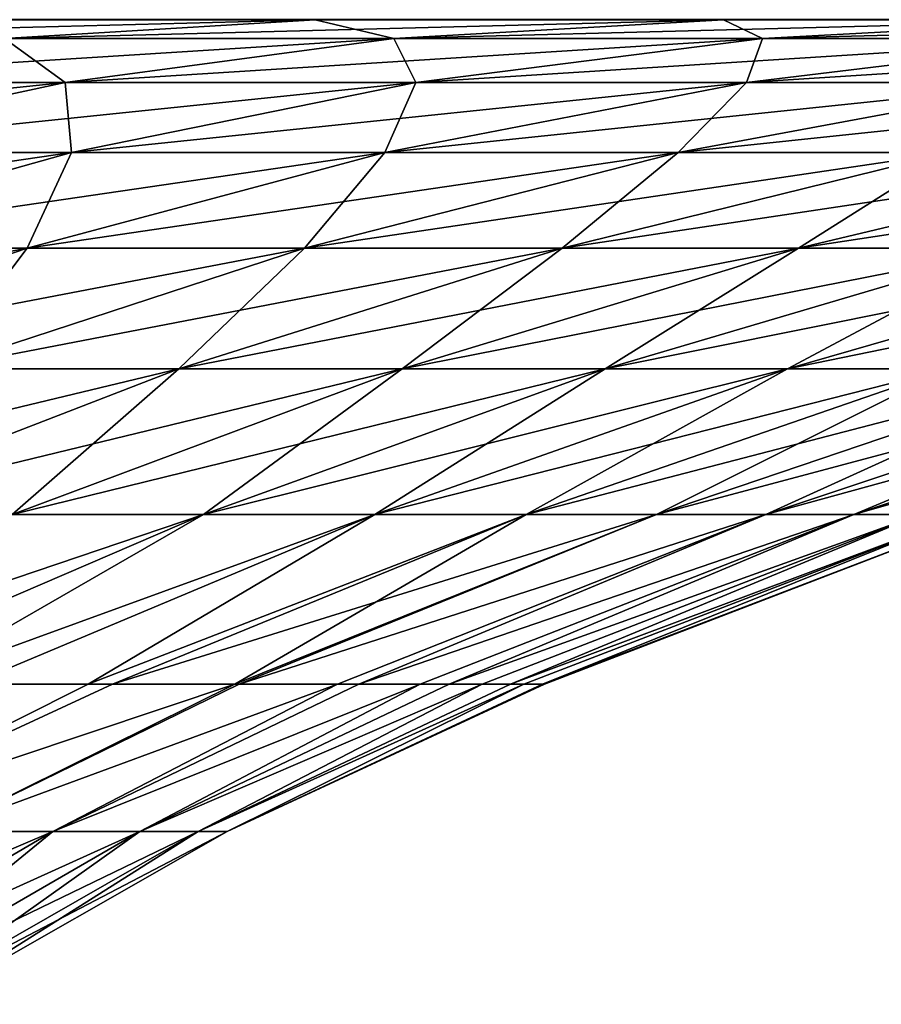
# Model space of a CAD drawing. Extents: x -157 to 57, y -83 to 0.
# Drawn here: x -81 to -79, y -7 to -4 of the extents above; entities that cross this region are included whole.
import ezdxf

# ---------------------------------------------------------------- set-up
doc = ezdxf.new("R2010")
doc.units = 0
doc.header["$MEASUREMENT"] = 0
doc.layers.add('L6', color=7, linetype='Continuous')

msp = doc.modelspace()

# ---------------------------------------------------------------- linework, layer by layer
at = {"layer": 'L6', "color": 7}
for points in [[(-81.40806, -4.056136, 21.34794), (-80.49218, -4.001724, 22.3996), (-82.61231, -4.056136, 22.33971)], [(-82.61231, -4.056136, 22.33971), (-80.49218, -4.001724, 22.3996), (-81.75574, -4.001724, 23.44023)], [(-81.75574, -4.001724, 23.44023), (-80.49218, -4.001724, 22.3996), (-81.73981, -4.000297, 23.4607)], [(-80.49218, -4.001724, -22.3996), (-81.75574, -4.001724, -23.44023), (-80.47514, -4.000297, -22.41916)], [(-80.47514, -4.000297, -22.41916), (-81.75574, -4.001724, -23.44023), (-81.73981, -4.000297, -23.4607)], [(-81.40806, -4.056136, -21.34794), (-81.75574, -4.001724, -23.44023), (-80.49218, -4.001724, -22.3996)], [(-81.73981, -4.000297, 23.4607), (-80.49218, -4.001724, 22.3996), (-80.47514, -4.000297, 22.41916)], [(-81.40806, -4.056136, -21.34794), (-80.49218, -4.001724, -22.3996), (-80.26028, -4.056136, -20.29134)], [(-80.26028, -4.056136, 20.29134), (-79.28786, -4.001724, 21.29094), (-81.40806, -4.056136, 21.34794)], [(-81.40806, -4.056136, 21.34794), (-79.28786, -4.001724, 21.29094), (-80.49218, -4.001724, 22.3996)], [(-80.49218, -4.001724, 22.3996), (-79.28786, -4.001724, 21.29094), (-80.47514, -4.000297, 22.41916)], [(-79.28786, -4.001724, -21.29094), (-80.49218, -4.001724, -22.3996), (-79.26977, -4.000297, -21.30953)], [(-79.26977, -4.000297, -21.30953), (-80.49218, -4.001724, -22.3996), (-80.47514, -4.000297, -22.41916)], [(-80.26028, -4.056136, -20.29134), (-80.49218, -4.001724, -22.3996), (-79.28786, -4.001724, -21.29094)], [(-80.47514, -4.000297, 22.41916), (-79.28786, -4.001724, 21.29094), (-79.26977, -4.000297, 21.30953)], [(-80.26028, -4.056136, -20.29134), (-79.28786, -4.001724, -21.29094), (-79.17245, -4.056136, -19.17311)], [(-79.17245, -4.056136, 19.17311), (-78.14644, -4.001724, 20.11763), (-80.26028, -4.056136, 20.29134)], [(-80.26028, -4.056136, 20.29134), (-78.14644, -4.001724, 20.11763), (-79.28786, -4.001724, 21.29094)], [(-78.14644, -4.001724, 20.11763), (-79.26977, -4.000297, 21.30953), (-79.28786, -4.001724, 21.29094)], [(-79.26977, -4.000297, -21.30953), (-78.12735, -4.000297, -20.13519), (-79.28786, -4.001724, -21.29094)], [(-79.28786, -4.001724, -21.29094), (-78.12735, -4.000297, -20.13519), (-78.14644, -4.001724, -20.11763)], [(-79.17245, -4.056136, -19.17311), (-79.28786, -4.001724, -21.29094), (-78.14644, -4.001724, -20.11763)], [(-78.12735, -4.000297, 20.13519), (-79.26977, -4.000297, 21.30953), (-78.14644, -4.001724, 20.11763)], [(-79.17245, -4.056136, -19.17311), (-78.14644, -4.001724, -20.11763), (-78.14788, -4.056136, -17.99665)], [(-78.14788, -4.056136, 17.99665), (-77.07138, -4.001724, 18.88321), (-79.17245, -4.056136, 19.17311)], [(-79.17245, -4.056136, 19.17311), (-77.07138, -4.001724, 18.88321), (-78.14644, -4.001724, 20.11763)], [(-82.32062, -4.186763, -20.3001), (-81.40806, -4.056136, -21.34794), (-81.22918, -4.186763, -19.29536)], [(-81.22918, -4.186763, 19.29536), (-80.26028, -4.056136, 20.29134), (-82.32062, -4.186763, 20.3001)], [(-82.32062, -4.186763, 20.3001), (-80.26028, -4.056136, 20.29134), (-81.40806, -4.056136, 21.34794)], [(-81.22918, -4.186763, -19.29536), (-81.40806, -4.056136, -21.34794), (-80.26028, -4.056136, -20.29134)], [(-81.22918, -4.186763, -19.29536), (-80.26028, -4.056136, -20.29134), (-80.19475, -4.186763, -18.23202)], [(-80.19475, -4.186763, 18.23202), (-79.17245, -4.056136, 19.17311), (-81.22918, -4.186763, 19.29536)], [(-81.22918, -4.186763, 19.29536), (-79.17245, -4.056136, 19.17311), (-80.26028, -4.056136, 20.29134)], [(-80.19475, -4.186763, -18.23202), (-80.26028, -4.056136, -20.29134), (-79.17245, -4.056136, -19.17311)], [(-80.19475, -4.186763, -18.23202), (-79.17245, -4.056136, -19.17311), (-79.22046, -4.186763, -17.11331)], [(-79.22046, -4.186763, 17.11331), (-78.14788, -4.056136, 17.99665), (-80.19475, -4.186763, 18.23202)], [(-80.19475, -4.186763, 18.23202), (-78.14788, -4.056136, 17.99665), (-79.17245, -4.056136, 19.17311)], [(-79.22046, -4.186763, -17.11331), (-79.17245, -4.056136, -19.17311), (-78.14788, -4.056136, -17.99665)], [(-79.22046, -4.186763, -17.11331), (-78.14788, -4.056136, -17.99665), (-78.30928, -4.186763, -15.94262)], [(-78.30928, -4.186763, 15.94262), (-77.18966, -4.056136, 16.76554), (-79.22046, -4.186763, 17.11331)], [(-79.22046, -4.186763, 17.11331), (-77.18966, -4.056136, 16.76554), (-78.14788, -4.056136, 17.99665)], [(-82.19165, -4.393215, 18.306), (-81.22918, -4.186763, 19.29536), (-83.22713, -4.393215, 19.25923)], [(-83.22713, -4.393215, 19.25923), (-81.22918, -4.186763, 19.29536), (-82.32062, -4.186763, 20.3001)], [(-82.19165, -4.393215, -18.306), (-82.32062, -4.186763, -20.3001), (-81.22918, -4.186763, -19.29536)], [(-82.19165, -4.393215, -18.306), (-81.22918, -4.186763, -19.29536), (-81.21026, -4.393215, -17.29718)], [(-81.21026, -4.393215, 17.29718), (-80.19475, -4.186763, 18.23202), (-82.19165, -4.393215, 18.306)], [(-82.19165, -4.393215, 18.306), (-80.19475, -4.186763, 18.23202), (-81.22918, -4.186763, 19.29536)], [(-81.21026, -4.393215, -17.29718), (-81.22918, -4.186763, -19.29536), (-80.19475, -4.186763, -18.23202)], [(-81.21026, -4.393215, -17.29718), (-80.19475, -4.186763, -18.23202), (-80.28592, -4.393215, -16.23583)], [(-80.28592, -4.393215, 16.23583), (-79.22046, -4.186763, 17.11331), (-81.21026, -4.393215, 17.29718)], [(-81.21026, -4.393215, 17.29718), (-79.22046, -4.186763, 17.11331), (-80.19475, -4.186763, 18.23202)], [(-80.28592, -4.393215, -16.23583), (-80.19475, -4.186763, -18.23202), (-79.22046, -4.186763, -17.11331)], [(-80.28592, -4.393215, -16.23583), (-79.22046, -4.186763, -17.11331), (-79.42146, -4.393215, -15.12517)], [(-79.42146, -4.393215, 15.12517), (-78.30928, -4.186763, 15.94262), (-80.28592, -4.393215, 16.23583)], [(-80.28592, -4.393215, 16.23583), (-78.30928, -4.186763, 15.94262), (-79.22046, -4.186763, 17.11331)], [(-79.42146, -4.393215, -15.12517), (-79.22046, -4.186763, -17.11331), (-78.30928, -4.186763, -15.94262)], [(-79.42146, -4.393215, -15.12517), (-78.30928, -4.186763, -15.94262), (-78.6195, -4.393215, -13.96858)], [(-78.6195, -4.393215, 13.96858), (-77.46398, -4.186763, 14.72352), (-79.42146, -4.393215, 15.12517)], [(-79.42146, -4.393215, 15.12517), (-77.46398, -4.186763, 14.72352), (-78.30928, -4.186763, 15.94262)], [(-82.21593, -4.674874, 16.37139), (-81.21026, -4.393215, 17.29718), (-83.14479, -4.674874, 17.32622)], [(-83.14479, -4.674874, 17.32622), (-81.21026, -4.393215, 17.29718), (-82.19165, -4.393215, 18.306)], [(-82.21593, -4.674874, -16.37139), (-82.19165, -4.393215, -18.306), (-81.21026, -4.393215, -17.29718)], [(-82.21593, -4.674874, -16.37139), (-81.21026, -4.393215, -17.29718), (-81.34107, -4.674874, -15.36685)], [(-81.34107, -4.674874, 15.36685), (-80.28592, -4.393215, 16.23583), (-82.21593, -4.674874, 16.37139)], [(-82.21593, -4.674874, 16.37139), (-80.28592, -4.393215, 16.23583), (-81.21026, -4.393215, 17.29718)], [(-81.34107, -4.674874, -15.36685), (-81.21026, -4.393215, -17.29718), (-80.28592, -4.393215, -16.23583)], [(-81.34107, -4.674874, -15.36685), (-80.28592, -4.393215, -16.23583), (-80.52287, -4.674874, -14.31564)], [(-80.52287, -4.674874, 14.31564), (-79.42146, -4.393215, 15.12517), (-81.34107, -4.674874, 15.36685)], [(-81.34107, -4.674874, 15.36685), (-79.42146, -4.393215, 15.12517), (-80.28592, -4.393215, 16.23583)], [(-80.52287, -4.674874, -14.31564), (-80.28592, -4.393215, -16.23583), (-79.42146, -4.393215, -15.12517)], [(-80.52287, -4.674874, -14.31564), (-79.42146, -4.393215, -15.12517), (-79.76384, -4.674874, -13.22095)], [(-79.76384, -4.674874, 13.22095), (-78.6195, -4.393215, 13.96858), (-80.52287, -4.674874, 14.31564)], [(-80.52287, -4.674874, 14.31564), (-78.6195, -4.393215, 13.96858), (-79.42146, -4.393215, 15.12517)], [(-79.76384, -4.674874, -13.22095), (-79.42146, -4.393215, -15.12517), (-78.6195, -4.393215, -13.96858)], [(-79.76384, -4.674874, -13.22095), (-78.6195, -4.393215, -13.96858), (-79.06625, -4.674874, -12.08611)], [(-79.06625, -4.674874, 12.08611), (-77.88247, -4.393215, 12.76956), (-79.76384, -4.674874, 13.22095)], [(-79.76384, -4.674874, 13.22095), (-77.88247, -4.393215, 12.76956), (-78.6195, -4.393215, 13.96858)], [(-79.06625, -4.674874, -12.08611), (-78.6195, -4.393215, -13.96858), (-77.88247, -4.393215, -12.76956)], [(-79.06625, -4.674874, -12.08611), (-77.88247, -4.393215, -12.76956), (-78.43224, -4.674874, -10.91456)], [(-78.43224, -4.674874, 10.91456), (-77.2126, -4.393215, 11.53177), (-79.06625, -4.674874, 12.08611)], [(-79.06625, -4.674874, 12.08611), (-77.2126, -4.393215, 11.53177), (-77.88247, -4.393215, 12.76956)], [(-82.38274, -5.030895, 14.50897), (-81.34107, -4.674874, 15.36685), (-83.20875, -5.030895, 15.45743)], [(-83.20875, -5.030895, 15.45743), (-81.34107, -4.674874, 15.36685), (-82.21593, -4.674874, 16.37139)], [(-82.38274, -5.030895, -14.50897), (-82.21593, -4.674874, -16.37139), (-81.34107, -4.674874, -15.36685)], [(-82.38274, -5.030895, -14.50897), (-81.34107, -4.674874, -15.36685), (-81.61023, -5.030895, -13.51644)], [(-81.61023, -5.030895, 13.51644), (-80.52287, -4.674874, 14.31564), (-82.38274, -5.030895, 14.50897)], [(-82.38274, -5.030895, 14.50897), (-80.52287, -4.674874, 14.31564), (-81.34107, -4.674874, 15.36685)], [(-81.61023, -5.030895, -13.51644), (-81.34107, -4.674874, -15.36685), (-80.52287, -4.674874, -14.31564)], [(-81.61023, -5.030895, -13.51644), (-80.52287, -4.674874, -14.31564), (-80.89355, -5.030895, -12.48286)], [(-80.89355, -5.030895, 12.48286), (-79.76384, -4.674874, 13.22095), (-81.61023, -5.030895, 13.51644)], [(-81.61023, -5.030895, 13.51644), (-79.76384, -4.674874, 13.22095), (-80.52287, -4.674874, 14.31564)], [(-80.89355, -5.030895, -12.48286), (-80.52287, -4.674874, -14.31564), (-79.76384, -4.674874, -13.22095)], [(-80.89355, -5.030895, -12.48286), (-79.76384, -4.674874, -13.22095), (-80.23492, -5.030895, -11.41138)], [(-80.23492, -5.030895, 11.41138), (-79.06625, -4.674874, 12.08611), (-80.89355, -5.030895, 12.48286)], [(-80.89355, -5.030895, 12.48286), (-79.06625, -4.674874, 12.08611), (-79.76384, -4.674874, 13.22095)], [(-80.23492, -5.030895, -11.41138), (-79.76384, -4.674874, -13.22095), (-79.06625, -4.674874, -12.08611)], [(-80.23492, -5.030895, -11.41138), (-79.06625, -4.674874, -12.08611), (-79.63631, -5.030895, -10.30523)], [(-79.63631, -5.030895, 10.30523), (-78.43224, -4.674874, 10.91456), (-80.23492, -5.030895, 11.41138)], [(-80.23492, -5.030895, 11.41138), (-78.43224, -4.674874, 10.91456), (-79.06625, -4.674874, 12.08611)], [(-79.63631, -5.030895, -10.30523), (-79.06625, -4.674874, -12.08611), (-78.43224, -4.674874, -10.91456)], [(-79.63631, -5.030895, -10.30523), (-78.43224, -4.674874, -10.91456), (-79.09954, -5.030895, -9.167795)], [(-79.09954, -5.030895, 9.167795), (-77.86373, -4.674874, 9.709868), (-79.63631, -5.030895, 10.30523)], [(-79.63631, -5.030895, 10.30523), (-77.86373, -4.674874, 9.709868), (-78.43224, -4.674874, 10.91456)], [(-79.09954, -5.030895, -9.167795), (-78.43224, -4.674874, -10.91456), (-77.86373, -4.674874, -9.709868)], [(-79.09954, -5.030895, -9.167795), (-77.86373, -4.674874, -9.709868), (-78.62624, -5.030895, -8.002514)], [(-78.62624, -5.030895, 8.002514), (-77.36245, -4.674874, 8.475685), (-79.09954, -5.030895, 9.167795)], [(-79.09954, -5.030895, 9.167795), (-77.36245, -4.674874, 8.475685), (-77.86373, -4.674874, 9.709868)], [(-82.00528, -5.460212, 11.75654), (-80.89355, -5.030895, 12.48286), (-82.68025, -5.460212, 12.72997)], [(-82.68025, -5.460212, 12.72997), (-80.89355, -5.030895, 12.48286), (-81.61023, -5.030895, 13.51644)], [(-82.00528, -5.460212, -11.75654), (-81.61023, -5.030895, -13.51644), (-80.89355, -5.030895, -12.48286)], [(-82.00528, -5.460212, -11.75654), (-80.89355, -5.030895, -12.48286), (-81.38496, -5.460212, -10.7474)], [(-81.38496, -5.460212, 10.7474), (-80.23492, -5.030895, 11.41138), (-82.00528, -5.460212, 11.75654)], [(-82.00528, -5.460212, 11.75654), (-80.23492, -5.030895, 11.41138), (-80.89355, -5.030895, 12.48286)], [(-81.38496, -5.460212, -10.7474), (-80.89355, -5.030895, -12.48286), (-80.23492, -5.030895, -11.41138)], [(-81.38496, -5.460212, -10.7474), (-80.23492, -5.030895, -11.41138), (-80.82118, -5.460212, -9.705615)], [(-80.82118, -5.460212, 9.705615), (-79.63631, -5.030895, 10.30523), (-81.38496, -5.460212, 10.7474)], [(-81.38496, -5.460212, 10.7474), (-79.63631, -5.030895, 10.30523), (-80.23492, -5.030895, 11.41138)], [(-80.82118, -5.460212, -9.705615), (-80.23492, -5.030895, -11.41138), (-79.63631, -5.030895, -10.30523)], [(-80.82118, -5.460212, -9.705615), (-79.63631, -5.030895, -10.30523), (-80.31564, -5.460212, -8.63436)], [(-80.31564, -5.460212, 8.63436), (-79.09954, -5.030895, 9.167795), (-80.82118, -5.460212, 9.705615)], [(-80.82118, -5.460212, 9.705615), (-79.09954, -5.030895, 9.167795), (-79.63631, -5.030895, 10.30523)], [(-80.31564, -5.460212, -8.63436), (-79.63631, -5.030895, -10.30523), (-79.09954, -5.030895, -9.167795)], [(-80.31564, -5.460212, -8.63436), (-79.09954, -5.030895, -9.167795), (-79.86989, -5.460212, -7.536881)], [(-79.86989, -5.460212, 7.536881), (-78.62624, -5.030895, 8.002514), (-80.31564, -5.460212, 8.63436)], [(-80.31564, -5.460212, 8.63436), (-78.62624, -5.030895, 8.002514), (-79.09954, -5.030895, 9.167795)], [(-79.86989, -5.460212, -7.536881), (-79.09954, -5.030895, -9.167795), (-78.62624, -5.030895, -8.002514)], [(-79.86989, -5.460212, -7.536881), (-78.62624, -5.030895, -8.002514), (-79.48527, -5.460212, -6.416514)], [(-79.48527, -5.460212, 6.416514), (-78.21785, -5.030895, 6.81293), (-79.86989, -5.460212, 7.536881)], [(-79.86989, -5.460212, 7.536881), (-78.21785, -5.030895, 6.81293), (-78.62624, -5.030895, 8.002514)], [(-79.48527, -5.460212, -6.416514), (-78.62624, -5.030895, -8.002514), (-78.21785, -5.030895, -6.81293)], [(-79.48527, -5.460212, -6.416514), (-78.21785, -5.030895, -6.81293), (-79.16294, -5.460212, -5.27666)], [(-79.16294, -5.460212, 5.27666), (-77.87562, -5.030895, 5.602655), (-79.48527, -5.460212, 6.416514)], [(-79.48527, -5.460212, 6.416514), (-77.87562, -5.030895, 5.602655), (-78.21785, -5.030895, 6.81293)], [(-79.16294, -5.460212, -5.27666), (-78.21785, -5.030895, -6.81293), (-77.87562, -5.030895, -5.602655)], [(-79.16294, -5.460212, -5.27666), (-77.87562, -5.030895, -5.602655), (-78.90391, -5.460212, -4.12078)], [(-78.90391, -5.460212, 4.12078), (-77.60058, -5.030895, 4.375364), (-79.16294, -5.460212, 5.27666)], [(-79.16294, -5.460212, 5.27666), (-77.60058, -5.030895, 4.375364), (-77.87562, -5.030895, 5.602655)], [(-78.90391, -5.460212, -4.12078), (-77.87562, -5.030895, -5.602655), (-77.60058, -5.030895, -4.375364)], [(-78.90391, -5.460212, -4.12078), (-77.60058, -5.030895, -4.375364), (-78.70893, -5.460212, -2.952386)], [(-78.70893, -5.460212, 2.952386), (-77.39356, -5.030895, 3.134786), (-78.90391, -5.460212, 4.12078)], [(-78.90391, -5.460212, 4.12078), (-77.39356, -5.030895, 3.134786), (-77.60058, -5.030895, 4.375364)], [(-81.38496, -5.460212, 10.7474), (-82.29885, -5.961538, 9.70054), (-80.82118, -5.460212, 9.705615)], [(-82.29885, -5.961538, 9.70054), (-81.98333, -5.961538, 9.117501), (-80.82118, -5.460212, 9.705615)], [(-80.82118, -5.460212, -9.705615), (-81.98333, -5.961538, -9.117501), (-82.29885, -5.961538, -9.70054)], [(-80.82118, -5.460212, -9.705615), (-82.29885, -5.961538, -9.70054), (-81.38496, -5.460212, -10.7474)], [(-80.82118, -5.460212, 9.705615), (-81.98333, -5.961538, 9.117501), (-81.6903, -5.961538, 8.496552)], [(-81.6903, -5.961538, -8.496552), (-81.98333, -5.961538, -9.117501), (-80.82118, -5.460212, -9.705615)], [(-80.82118, -5.460212, 9.705615), (-81.6903, -5.961538, 8.496552), (-80.31564, -5.460212, 8.63436)], [(-81.6903, -5.961538, 8.496552), (-81.50842, -5.961538, 8.111157), (-80.31564, -5.460212, 8.63436)], [(-80.31564, -5.460212, -8.63436), (-81.50842, -5.961538, -8.111157), (-81.6903, -5.961538, -8.496552)], [(-80.31564, -5.460212, -8.63436), (-81.6903, -5.961538, -8.496552), (-80.82118, -5.460212, -9.705615)], [(-80.31564, -5.460212, 8.63436), (-81.50842, -5.961538, 8.111157), (-81.16094, -5.961538, 7.255642)], [(-81.16094, -5.961538, -7.255642), (-81.50842, -5.961538, -8.111157), (-80.31564, -5.460212, -8.63436)], [(-80.31564, -5.460212, 8.63436), (-81.16094, -5.961538, 7.255642), (-79.86989, -5.460212, 7.536881)], [(-79.86989, -5.460212, 7.536881), (-81.16094, -5.961538, 7.255642), (-81.08968, -5.961538, 7.080182)], [(-79.86989, -5.460212, -7.536881), (-81.08968, -5.961538, -7.080182), (-81.16094, -5.961538, -7.255642)], [(-79.86989, -5.460212, -7.536881), (-81.16094, -5.961538, -7.255642), (-80.31564, -5.460212, -8.63436)], [(-79.86989, -5.460212, 7.536881), (-81.08968, -5.961538, 7.080182), (-79.48527, -5.460212, 6.416514)], [(-81.08968, -5.961538, 7.080182), (-80.72836, -5.961538, 6.027703), (-79.48527, -5.460212, 6.416514)], [(-80.72836, -5.961538, -6.027703), (-81.08968, -5.961538, -7.080182), (-79.86989, -5.460212, -7.536881)], [(-79.48527, -5.460212, 6.416514), (-80.72836, -5.961538, 6.027703), (-80.71548, -5.961538, 5.982148)], [(-79.48527, -5.460212, -6.416514), (-80.71548, -5.961538, -5.982148), (-80.72836, -5.961538, -6.027703)], [(-79.48527, -5.460212, -6.416514), (-80.72836, -5.961538, -6.027703), (-79.86989, -5.460212, -7.536881)], [(-79.48527, -5.460212, 6.416514), (-80.71548, -5.961538, 5.982148), (-79.16294, -5.460212, 5.27666)], [(-80.71548, -5.961538, 5.982148), (-80.42558, -5.961538, 4.956918), (-79.16294, -5.460212, 5.27666)], [(-79.16294, -5.460212, -5.27666), (-80.42558, -5.961538, -4.956918), (-80.71548, -5.961538, -5.982148)], [(-79.16294, -5.460212, -5.27666), (-80.71548, -5.961538, -5.982148), (-79.48527, -5.460212, -6.416514)], [(-79.16294, -5.460212, 5.27666), (-80.42558, -5.961538, 4.956918), (-80.36344, -5.961538, 4.679709)], [(-80.36344, -5.961538, -4.679709), (-80.42558, -5.961538, -4.956918), (-79.16294, -5.460212, -5.27666)], [(-79.16294, -5.460212, 5.27666), (-80.36344, -5.961538, 4.679709), (-78.90391, -5.460212, 4.12078)], [(-80.36344, -5.961538, 4.679709), (-80.18223, -5.961538, 3.87108), (-78.90391, -5.460212, 4.12078)], [(-78.90391, -5.460212, -4.12078), (-80.18223, -5.961538, -3.87108), (-80.36344, -5.961538, -4.679709)], [(-78.90391, -5.460212, -4.12078), (-80.36344, -5.961538, -4.679709), (-79.16294, -5.460212, -5.27666)], [(-78.90391, -5.460212, 4.12078), (-80.18223, -5.961538, 3.87108), (-80.0965, -5.961538, 3.357317)], [(-80.0965, -5.961538, -3.357317), (-80.18223, -5.961538, -3.87108), (-78.90391, -5.460212, -4.12078)], [(-78.90391, -5.460212, 4.12078), (-80.0965, -5.961538, 3.357317), (-78.70893, -5.460212, 2.952386)], [(-80.0965, -5.961538, 3.357317), (-79.99907, -5.961538, 2.773485), (-78.70893, -5.460212, 2.952386)], [(-78.70893, -5.460212, -2.952386), (-79.99907, -5.961538, -2.773485), (-80.0965, -5.961538, -3.357317)], [(-78.70893, -5.460212, -2.952386), (-80.0965, -5.961538, -3.357317), (-78.90391, -5.460212, -4.12078)], [(-78.70893, -5.460212, 2.952386), (-79.99907, -5.961538, 2.773485), (-79.91572, -5.961538, 2.02043)], [(-79.91572, -5.961538, -2.02043), (-79.99907, -5.961538, -2.773485), (-78.70893, -5.460212, -2.952386)], [(-78.70893, -5.460212, 2.952386), (-79.91572, -5.961538, 2.02043), (-78.57862, -5.460212, 1.775026)], [(-79.91572, -5.961538, 2.02043), (-79.87666, -5.961538, 1.667468), (-78.57862, -5.460212, 1.775026)], [(-78.57862, -5.460212, -1.775026), (-79.87666, -5.961538, -1.667468), (-79.91572, -5.961538, -2.02043)], [(-78.57862, -5.460212, -1.775026), (-79.91572, -5.961538, -2.02043), (-78.70893, -5.460212, -2.952386)], [(-78.57862, -5.460212, 1.775026), (-79.87666, -5.961538, 1.667468), (-79.82188, -5.961538, 0.674565)], [(-79.82188, -5.961538, -0.674565), (-79.87666, -5.961538, -1.667468), (-78.57862, -5.460212, -1.775026)], [(-78.57862, -5.460212, 1.775026), (-79.82188, -5.961538, 0.674565), (-78.51337, -5.460212, 0.592275)], [(-78.51337, -5.460212, 0.592275), (-79.82188, -5.961538, 0.674565), (-79.81536, -5.961538, 0.556386)], [(-78.51337, -5.460212, -0.592275), (-79.81536, -5.961538, -0.556386), (-79.82188, -5.961538, -0.674565)], [(-78.51337, -5.460212, -0.592275), (-79.82188, -5.961538, -0.674565), (-78.57862, -5.460212, -1.775026)], [(-78.51337, -5.460212, 0.592275), (-79.81536, -5.961538, 0.556386), (-78.51337, -5.460212, -0.592275)], [(-79.81536, -5.961538, 0.556386), (-79.81536, -5.961538, -0.556386), (-78.51337, -5.460212, -0.592275)], [(-80.72836, -5.961538, 6.027703), (-81.08968, -5.961538, 7.080182), (-82.02718, -6.39597, 6.922103)], [(-82.02718, -6.39597, 6.922103), (-81.08968, -5.961538, 7.080182), (-81.16094, -5.961538, 7.255642)], [(-82.02718, -6.39597, 6.922103), (-81.16094, -5.961538, 7.255642), (-81.50842, -5.961538, 8.111157)], [(-81.60497, -6.39597, 5.706192), (-80.72836, -5.961538, 6.027703), (-82.02718, -6.39597, 6.922103)], [(-81.50842, -5.961538, -8.111157), (-81.16094, -5.961538, -7.255642), (-82.02718, -6.39597, -6.922103)], [(-82.02718, -6.39597, -6.922103), (-81.16094, -5.961538, -7.255642), (-81.08968, -5.961538, -7.080182)], [(-81.08968, -5.961538, -7.080182), (-80.72836, -5.961538, -6.027703), (-82.02718, -6.39597, -6.922103)], [(-82.02718, -6.39597, -6.922103), (-80.72836, -5.961538, -6.027703), (-81.60497, -6.39597, -5.706192)], [(-80.72836, -5.961538, -6.027703), (-80.71548, -5.961538, -5.982148), (-81.60497, -6.39597, -5.706192)], [(-80.42558, -5.961538, 4.956918), (-80.71548, -5.961538, 5.982148), (-81.60497, -6.39597, 5.706192)], [(-80.71548, -5.961538, 5.982148), (-80.72836, -5.961538, 6.027703), (-81.60497, -6.39597, 5.706192)], [(-81.26491, -6.39597, 4.464797), (-80.42558, -5.961538, 4.956918), (-81.60497, -6.39597, 5.706192)], [(-80.71548, -5.961538, -5.982148), (-80.42558, -5.961538, -4.956918), (-81.60497, -6.39597, -5.706192)], [(-81.60497, -6.39597, -5.706192), (-80.42558, -5.961538, -4.956918), (-81.26491, -6.39597, -4.464797)], [(-80.42558, -5.961538, -4.956918), (-80.36344, -5.961538, -4.679709), (-81.26491, -6.39597, -4.464797)], [(-80.18223, -5.961538, 3.87108), (-80.36344, -5.961538, 4.679709), (-81.26491, -6.39597, 4.464797)], [(-80.36344, -5.961538, 4.679709), (-80.42558, -5.961538, 4.956918), (-81.26491, -6.39597, 4.464797)], [(-81.00854, -6.39597, 3.203461), (-80.18223, -5.961538, 3.87108), (-81.26491, -6.39597, 4.464797)], [(-80.36344, -5.961538, -4.679709), (-80.18223, -5.961538, -3.87108), (-81.26491, -6.39597, -4.464797)], [(-81.26491, -6.39597, -4.464797), (-80.18223, -5.961538, -3.87108), (-81.00854, -6.39597, -3.203461)], [(-80.18223, -5.961538, -3.87108), (-80.0965, -5.961538, -3.357317), (-81.00854, -6.39597, -3.203461)], [(-79.99907, -5.961538, 2.773485), (-80.0965, -5.961538, 3.357317), (-81.00854, -6.39597, 3.203461)], [(-80.0965, -5.961538, 3.357317), (-80.18223, -5.961538, 3.87108), (-81.00854, -6.39597, 3.203461)], [(-80.83698, -6.39597, 1.927818), (-79.99907, -5.961538, 2.773485), (-81.00854, -6.39597, 3.203461)], [(-80.0965, -5.961538, -3.357317), (-79.99907, -5.961538, -2.773485), (-81.00854, -6.39597, -3.203461)], [(-81.00854, -6.39597, -3.203461), (-79.99907, -5.961538, -2.773485), (-80.83698, -6.39597, -1.927818)], [(-79.99907, -5.961538, -2.773485), (-79.91572, -5.961538, -2.02043), (-80.83698, -6.39597, -1.927818)], [(-79.87666, -5.961538, 1.667468), (-79.91572, -5.961538, 2.02043), (-80.83698, -6.39597, 1.927818)], [(-79.91572, -5.961538, 2.02043), (-79.99907, -5.961538, 2.773485), (-80.83698, -6.39597, 1.927818)], [(-80.75101, -6.39597, 0.643564), (-79.87666, -5.961538, 1.667468), (-80.83698, -6.39597, 1.927818)], [(-79.91572, -5.961538, -2.02043), (-79.87666, -5.961538, -1.667468), (-80.83698, -6.39597, -1.927818)], [(-80.83698, -6.39597, -1.927818), (-79.87666, -5.961538, -1.667468), (-80.75101, -6.39597, -0.643564)], [(-79.81536, -5.961538, 0.556386), (-79.82188, -5.961538, 0.674565), (-80.75101, -6.39597, 0.643564)], [(-79.82188, -5.961538, 0.674565), (-79.87666, -5.961538, 1.667468), (-80.75101, -6.39597, 0.643564)], [(-79.87666, -5.961538, -1.667468), (-79.82188, -5.961538, -0.674565), (-80.75101, -6.39597, -0.643564)], [(-80.75101, -6.39597, -0.643564), (-79.82188, -5.961538, -0.674565), (-79.81536, -5.961538, -0.556386)], [(-79.81536, -5.961538, -0.556386), (-79.81536, -5.961538, 0.556386), (-80.75101, -6.39597, -0.643564)], [(-80.75101, -6.39597, -0.643564), (-79.81536, -5.961538, 0.556386), (-80.75101, -6.39597, 0.643564)], [(-81.26491, -6.39597, 4.464797), (-81.60497, -6.39597, 5.706192), (-82.45853, -6.905617, 5.441418)], [(-82.13425, -6.905617, 4.257625), (-81.26491, -6.39597, 4.464797), (-82.45853, -6.905617, 5.441418)], [(-81.00854, -6.39597, 3.203461), (-81.26491, -6.39597, 4.464797), (-82.13425, -6.905617, 4.257625)], [(-81.88976, -6.905617, 3.054817), (-81.00854, -6.39597, 3.203461), (-82.13425, -6.905617, 4.257625)], [(-81.60497, -6.39597, -5.706192), (-81.26491, -6.39597, -4.464797), (-82.13425, -6.905617, -4.257625)], [(-82.13425, -6.905617, -4.257625), (-81.26491, -6.39597, -4.464797), (-81.88976, -6.905617, -3.054817)], [(-80.83698, -6.39597, 1.927818), (-81.00854, -6.39597, 3.203461), (-81.88976, -6.905617, 3.054817)], [(-81.72617, -6.905617, 1.838364), (-80.83698, -6.39597, 1.927818), (-81.88976, -6.905617, 3.054817)], [(-81.26491, -6.39597, -4.464797), (-81.00854, -6.39597, -3.203461), (-81.88976, -6.905617, -3.054817)], [(-81.88976, -6.905617, -3.054817), (-81.00854, -6.39597, -3.203461), (-81.72617, -6.905617, -1.838364)], [(-80.75101, -6.39597, 0.643564), (-80.83698, -6.39597, 1.927818), (-81.72617, -6.905617, 1.838364)], [(-81.64418, -6.905617, 0.613702), (-80.75101, -6.39597, 0.643564), (-81.72617, -6.905617, 1.838364)], [(-81.00854, -6.39597, -3.203461), (-80.83698, -6.39597, -1.927818), (-81.72617, -6.905617, -1.838364)], [(-81.72617, -6.905617, -1.838364), (-80.83698, -6.39597, -1.927818), (-81.64418, -6.905617, -0.613702)], [(-80.75101, -6.39597, -0.643564), (-80.75101, -6.39597, 0.643564), (-81.64418, -6.905617, 0.613702)], [(-80.83698, -6.39597, -1.927818), (-80.75101, -6.39597, -0.643564), (-81.64418, -6.905617, -0.613702)], [(-81.64418, -6.905617, -0.613702), (-80.75101, -6.39597, -0.643564), (-81.64418, -6.905617, 0.613702)]]:
    msp.add_3dface(points, dxfattribs=at)

doc.saveas('drawing.dxf')
